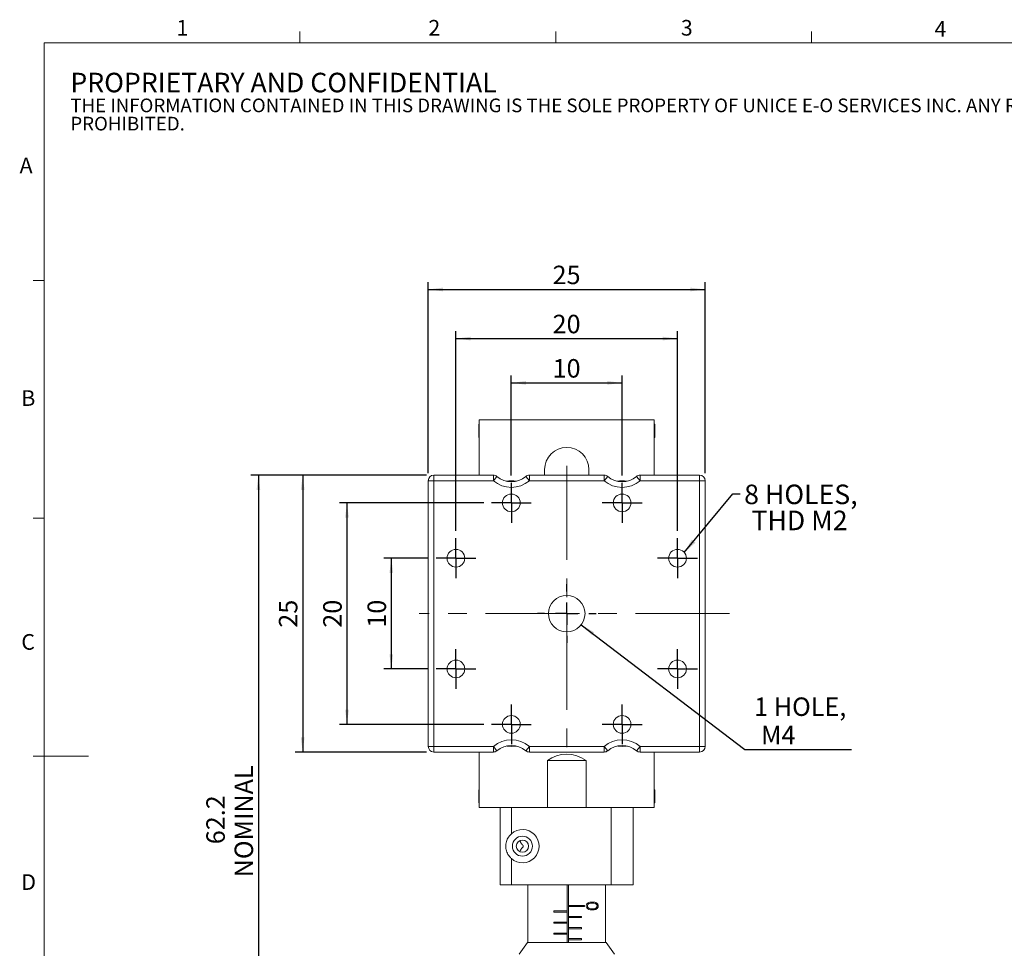
# Model space of a CAD drawing. Units: millimetres. Extents: x 5 to 289, y 4 to 204.
# Drawn here: x 5 to 139, y 79 to 204 of the extents above; entities that cross this region are included whole.
import ezdxf

# ---------------------------------------------------------------- set-up
doc = ezdxf.new("R2010")
doc.units = ezdxf.units.MM
doc.linetypes.add('CENTERX2', pattern=[20.32, 12.7, -2.54, 2.54, -2.54])
doc.layers.add('DIM', color=7, linetype='Continuous')
doc.styles.add('SLDTEXTSTYLE0', font='TXT', dxfattribs={"width": 0.605})
doc.dimstyles.new('SLDDIMSTYLE0', dxfattribs={"dimtxt": 2.5, "dimasz": 2, "dimexe": 0, "dimexo": 0.0625, "dimtad": 1, "dimlfac": 0.666667, "dimrnd": 1e-09, "dimzin": 12, "dimdsep": 46, "dimtxsty": 'SLDTEXTSTYLE0', "dimsah": 1, "dimcen": 0.09, "dimadec": 0, "dimazin": 3, "dimtfac": 1, "dimtofl": 0, "dimtmove": 0, "dimatfit": 3, "dimfxl": 1, "dimfrac": 2, "dimtolj": 1, "dimtzin": 12, "dimarcsym": 0})
doc.dimstyles.new('SLDDIMSTYLE1', dxfattribs={"dimtxt": 2.5, "dimasz": 2, "dimexe": 0, "dimexo": 0.0625, "dimtad": 1, "dimdec": 1, "dimlfac": 0.666667, "dimrnd": 1e-09, "dimzin": 12, "dimdsep": 46, "dimtxsty": 'SLDTEXTSTYLE0', "dimsah": 1, "dimcen": 0.09, "dimadec": 0, "dimazin": 3, "dimtfac": 1, "dimtdec": 1, "dimtofl": 0, "dimtmove": 0, "dimatfit": 3, "dimfxl": 1, "dimfrac": 2, "dimtolj": 1, "dimtzin": 12, "dimarcsym": 0})
doc.dimstyles.new('SLDDIMSTYLE2', dxfattribs={"dimtxt": 2.5, "dimasz": 2, "dimexe": 0, "dimexo": 0.0625, "dimtad": 0, "dimtih": 1, "dimtoh": 1, "dimlfac": 0.666667, "dimrnd": 1e-09, "dimzin": 12, "dimdsep": 46, "dimtxsty": 'SLDTEXTSTYLE0', "dimsah": 1, "dimcen": 0, "dimadec": 0, "dimazin": 3, "dimtfac": 1, "dimtofl": 0, "dimtmove": 0, "dimatfit": 3, "dimfxl": 1, "dimfrac": 2, "dimtolj": 1, "dimtzin": 12, "dimarcsym": 0})
doc.dimstyles.new('SLDDIMSTYLE3', dxfattribs={"dimtxt": 0.18, "dimasz": 2, "dimexe": 0, "dimexo": 0.0625, "dimgap": 0, "dimtad": 0, "dimtih": 1, "dimtoh": 1, "dimdec": 0, "dimrnd": 1e-09, "dimzin": 0, "dimdsep": 46, "dimtxsty": 'Standard', "dimsah": 1, "dimcen": 0.09, "dimadec": 0, "dimazin": 0, "dimtfac": 2, "dimtdec": 0, "dimtofl": 0, "dimtmove": 0, "dimatfit": 3, "dimfxl": 1, "dimfrac": 2, "dimtolj": 1, "dimtzin": 0, "dimarcsym": 0})

# ---------------------------------------------------------------- blocks, each defined once
blk = doc.blocks.new('SW_NOTE_0')
at = {"color": 0, "linetype": 'Continuous', "lineweight": 0, "attachment_point": 1, "style": 'SLDTEXTSTYLE0'}
for s, insert, char_height in [('PROPRIETARY AND CONFIDENTIAL', (0, 3.41), 2.6458), ('THE INFORMATION CONTAINED IN THIS DRAWING IS THE SOLE PROPERTY OF UNICE E-O SERVICES INC. ANY REPRODUCTION IN PART OR AS A WHOLE WITHOUT THE WRITTEN PERMISSION OF UNICE E-O SERVICES INC IS', (0, -0.08), 1.85208), ('PROHIBITED.', (0, -2.55), 1.8521)]:
    blk.add_mtext(s, dxfattribs=dict(at, insert=insert, char_height=char_height))
blk = doc.blocks.new('_D')
at = {"layer": 'DIM', "color": 7}
for p, q in [((71.94, 142.75), (71.94, 156.3)), ((86.94, 142.75), (86.94, 156.3)), ((71.94, 155.3), (86.94, 155.3))]:
    blk.add_line(p, q, dxfattribs=at)
for points in [[(71.94, 155.3), (73.94, 155.05), (73.94, 155.55)], [(86.94, 155.3), (84.94, 155.55), (84.94, 155.05)]]:
    blk.add_solid(points, dxfattribs=at)
at = {"layer": 'DIM', "color": 7, "insert": (77.53, 158.52), "char_height": 2.5, "attachment_point": 1, "style": 'SLDTEXTSTYLE0'}
blk.add_mtext('10', dxfattribs=at)
blk = doc.blocks.new('_D_1')
at = {"layer": 'DIM', "color": 7}
for p, q in [((64.44, 135.25), (64.44, 162.3)), ((94.44, 135.25), (94.44, 162.3)), ((64.44, 161.3), (94.44, 161.3))]:
    blk.add_line(p, q, dxfattribs=at)
for points in [[(64.44, 161.3), (66.44, 161.05), (66.44, 161.55)], [(94.44, 161.3), (92.44, 161.55), (92.44, 161.05)]]:
    blk.add_solid(points, dxfattribs=at)
at = {"layer": 'DIM', "color": 7, "insert": (77.53, 164.52), "char_height": 2.5, "attachment_point": 1, "style": 'SLDTEXTSTYLE0'}
blk.add_mtext('20', dxfattribs=at)
blk = doc.blocks.new('_D_2')
at = {"layer": 'DIM', "color": 7}
for p, q in [((60.69, 143.05), (60.69, 168.95)), ((98.19, 143.05), (98.19, 168.95)), ((60.69, 167.95), (98.19, 167.95))]:
    blk.add_line(p, q, dxfattribs=at)
for points in [[(60.69, 167.95), (62.69, 167.7), (62.69, 168.2)], [(98.19, 167.95), (96.19, 168.2), (96.19, 167.7)]]:
    blk.add_solid(points, dxfattribs=at)
at = {"layer": 'DIM', "color": 7, "insert": (77.53, 171.17), "char_height": 2.5, "attachment_point": 1, "style": 'SLDTEXTSTYLE0'}
blk.add_mtext('25', dxfattribs=at)
blk = doc.blocks.new('_D_3')
at = {"layer": 'DIM', "color": 7}
for p, q in [((60.74, 131.55), (54.69, 131.55)), ((55.69, 131.55), (55.69, 116.55)), ((60.74, 116.55), (54.69, 116.55))]:
    blk.add_line(p, q, dxfattribs=at)
for points in [[(55.69, 131.55), (55.44, 129.55), (55.94, 129.55)], [(55.69, 116.55), (55.94, 118.55), (55.44, 118.55)]]:
    blk.add_solid(points, dxfattribs=at)
at = {"layer": 'DIM', "color": 7, "insert": (52.47, 122.14), "char_height": 2.5, "attachment_point": 1, "rotation": 90, "style": 'SLDTEXTSTYLE0'}
blk.add_mtext('10', dxfattribs=at)
blk = doc.blocks.new('_D_4')
at = {"layer": 'DIM', "color": 7}
for p, q in [((68.24, 139.05), (48.69, 139.05)), ((49.69, 139.05), (49.69, 109.05)), ((68.24, 109.05), (48.69, 109.05))]:
    blk.add_line(p, q, dxfattribs=at)
for points in [[(49.69, 139.05), (49.44, 137.05), (49.94, 137.05)], [(49.69, 109.05), (49.94, 111.05), (49.44, 111.05)]]:
    blk.add_solid(points, dxfattribs=at)
at = {"layer": 'DIM', "color": 7, "insert": (46.47, 122.14), "char_height": 2.5, "attachment_point": 1, "rotation": 90, "style": 'SLDTEXTSTYLE0'}
blk.add_mtext('20', dxfattribs=at)
blk = doc.blocks.new('_D_5')
at = {"layer": 'DIM', "color": 7}
for p, q in [((60.44, 142.8), (42.69, 142.8)), ((43.69, 142.8), (43.69, 105.3)), ((60.44, 105.3), (42.69, 105.3))]:
    blk.add_line(p, q, dxfattribs=at)
for points in [[(43.69, 142.8), (43.44, 140.8), (43.94, 140.8)], [(43.69, 105.3), (43.94, 107.3), (43.44, 107.3)]]:
    blk.add_solid(points, dxfattribs=at)
at = {"layer": 'DIM', "color": 7, "insert": (40.47, 122.14), "char_height": 2.5, "attachment_point": 1, "rotation": 90, "style": 'SLDTEXTSTYLE0'}
blk.add_mtext('25', dxfattribs=at)
blk = doc.blocks.new('_D_6')
at = {"layer": 'DIM', "color": 7}
for p, q in [((60.44, 142.8), (36.69, 142.8)), ((37.69, 142.8), (37.69, 49.5)), ((78.44, 49.5), (36.69, 49.5))]:
    blk.add_line(p, q, dxfattribs=at)
for points in [[(37.69, 142.8), (37.44, 140.8), (37.94, 140.8)], [(37.69, 49.5), (37.94, 51.5), (37.44, 51.5)]]:
    blk.add_solid(points, dxfattribs=at)
at = {"layer": 'DIM', "color": 7, "char_height": 2.5, "attachment_point": 1, "rotation": 90, "style": 'SLDTEXTSTYLE0'}
for s, insert in [('NOMINAL', (34.47, 88.33)), ('62.2', (30.64, 92.81))]:
    blk.add_mtext(s, dxfattribs=dict(at, insert=insert))
blk = doc.blocks.new('_D_7')
at = {"layer": 'DIM'}
for p, q in [((81.41, 122.55), (103.57, 105.63)), ((103.57, 105.63), (117.99, 105.63))]:
    blk.add_line(p, q, dxfattribs=at)
blk.add_solid([(81.41, 122.55), (82.85, 121.13), (83.15, 121.53)], dxfattribs=at)
at = {"layer": 'DIM', "char_height": 2.5, "attachment_point": 1, "style": 'SLDTEXTSTYLE0'}
for s, insert in [('1 HOLE,', (104.82, 112.69)), ('M4', (105.76, 108.85))]:
    blk.add_mtext(s, dxfattribs=dict(at, insert=insert))
blk = doc.blocks.new('SW_NOTE_2')
at = {"layer": 'DIM', "color": 0, "char_height": 2.646, "attachment_point": 1, "style": 'SLDTEXTSTYLE0'}
for s, insert in [('8 HOLES,', (0.54, 1.25)), ('THD M2', (1.53, -2.28))]:
    blk.add_mtext(s, dxfattribs=dict(at, insert=insert))
blk = doc.blocks.new('SW_CENTERMARKSYMBOL_0')
at = {"layer": 'DIM', "color": 0}
for p, q in [((0, 1.5), (0, 2.7)), ((0, 0), (0, 1.5)), ((-1.5, 0), (-2.7, 0)), ((0, 0), (-1.5, 0)), ((0, 0), (0, -1.5)), ((0, 0), (1.5, 0)), ((1.5, 0), (2.7, 0)), ((0, -1.5), (0, -2.7))]:
    blk.add_line(p, q, dxfattribs=at)
blk = doc.blocks.new('SW_CENTERMARKSYMBOL_1')
at = {"layer": 'DIM', "color": 0}
for p, q in [((0, 1.5), (0, 2.7)), ((0, 0), (0, 1.5)), ((-1.5, 0), (-2.7, 0)), ((0, 0), (-1.5, 0)), ((0, 0), (0, -1.5)), ((0, 0), (1.5, 0)), ((1.5, 0), (2.7, 0)), ((0, -1.5), (0, -2.7))]:
    blk.add_line(p, q, dxfattribs=at)
blk = doc.blocks.new('SW_CENTERMARKSYMBOL_2')
at = {"layer": 'DIM', "color": 0}
for p, q in [((0, 1.5), (0, 2.7)), ((0, 0), (0, 1.5)), ((-1.5, 0), (-2.7, 0)), ((0, 0), (-1.5, 0)), ((0, 0), (0, -1.5)), ((0, 0), (1.5, 0)), ((1.5, 0), (2.7, 0)), ((0, -1.5), (0, -2.7))]:
    blk.add_line(p, q, dxfattribs=at)
blk = doc.blocks.new('SW_CENTERMARKSYMBOL_3')
at = {"layer": 'DIM', "color": 0}
for p, q in [((0, 1.5), (0, 2.7)), ((0, 0), (0, 1.5)), ((-1.5, 0), (-2.7, 0)), ((0, 0), (-1.5, 0)), ((0, 0), (0, -1.5)), ((0, 0), (1.5, 0)), ((1.5, 0), (2.7, 0)), ((0, -1.5), (0, -2.7))]:
    blk.add_line(p, q, dxfattribs=at)
blk = doc.blocks.new('SW_CENTERMARKSYMBOL_4')
at = {"layer": 'DIM', "color": 0}
for p, q in [((0, 3), (0, 3.975)), ((0, 0), (0, 1.5)), ((-3, 0), (-3.975, 0)), ((0, 0), (-1.5, 0)), ((0, 0), (0, -1.5)), ((0, 0), (1.5, 0)), ((3, 0), (3.975, 0)), ((0, -3), (0, -3.975))]:
    blk.add_line(p, q, dxfattribs=at)
blk = doc.blocks.new('SW_CENTERMARKSYMBOL_5')
at = {"layer": 'DIM', "color": 0}
for p, q in [((0, 1.5), (0, 2.7)), ((0, 0), (0, 1.5)), ((-1.5, 0), (-2.7, 0)), ((0, 0), (-1.5, 0)), ((0, 0), (0, -1.5)), ((0, 0), (1.5, 0)), ((1.5, 0), (2.7, 0)), ((0, -1.5), (0, -2.7))]:
    blk.add_line(p, q, dxfattribs=at)
blk = doc.blocks.new('SW_CENTERMARKSYMBOL_6')
at = {"layer": 'DIM', "color": 0}
for p, q in [((0, 1.5), (0, 2.7)), ((0, 0), (0, 1.5)), ((-1.5, 0), (-2.7, 0)), ((0, 0), (-1.5, 0)), ((0, 0), (0, -1.5)), ((0, 0), (1.5, 0)), ((1.5, 0), (2.7, 0)), ((0, -1.5), (0, -2.7))]:
    blk.add_line(p, q, dxfattribs=at)
blk = doc.blocks.new('SW_CENTERMARKSYMBOL_7')
at = {"layer": 'DIM', "color": 0}
for p, q in [((0, 1.5), (0, 2.7)), ((0, 0), (0, 1.5)), ((-1.5, 0), (-2.7, 0)), ((0, 0), (-1.5, 0)), ((0, 0), (0, -1.5)), ((0, 0), (1.5, 0)), ((1.5, 0), (2.7, 0)), ((0, -1.5), (0, -2.7))]:
    blk.add_line(p, q, dxfattribs=at)
blk = doc.blocks.new('SW_CENTERMARKSYMBOL_8')
at = {"layer": 'DIM', "color": 0}
for p, q in [((0, 1.5), (0, 2.7)), ((0, 0), (0, 1.5)), ((-1.5, 0), (-2.7, 0)), ((0, 0), (-1.5, 0)), ((0, 0), (0, -1.5)), ((0, 0), (1.5, 0)), ((1.5, 0), (2.7, 0)), ((0, -1.5), (0, -2.7))]:
    blk.add_line(p, q, dxfattribs=at)

msp = doc.modelspace()

# ---------------------------------------------------------------- linework, layer by layer
at = {"color": 7, "linetype": 'Continuous', "lineweight": 15}
for p, q in [((43.321, 201.372), (43.321, 202.872)), ((77.951, 201.372), (77.951, 202.872)), ((112.581, 201.372), (112.581, 202.872)), ((8.691, 169.165), (7.191, 169.165)), ((67.595, 149.698), (67.52, 149.698)), ((67.52, 149.698), (67.52, 149.14)), ((67.595, 142.798), (67.595, 150.298)), ((67.595, 150.298), (91.295, 150.298)), ((91.295, 142.798), (91.295, 150.298)), ((91.37, 149.698), (91.295, 149.698)), ((91.37, 149.698), (91.37, 148.798)), ((67.52, 149.14), (67.52, 147.898)), ((91.37, 148.798), (91.37, 147.898)), ((67.52, 147.898), (67.595, 147.898)), ((91.295, 147.898), (91.37, 147.898)), ((61.445, 142.048), (61.445, 142.798)), ((61.445, 142.798), (69.507, 142.798)), ((69.507, 142.048), (69.507, 142.798)), ((74.382, 142.798), (74.382, 142.048)), ((74.382, 142.798), (84.507, 142.798)), ((76.445, 143.548), (76.445, 142.798)), ((82.445, 142.798), (82.445, 143.548)), ((84.507, 142.798), (84.507, 142.048)), ((89.382, 142.798), (97.445, 142.798)), ((89.382, 142.798), (89.382, 142.048)), ((97.445, 142.798), (97.445, 142.048)), ((60.695, 106.048), (60.695, 142.048)), ((61.445, 142.048), (60.695, 142.048)), ((61.445, 142.048), (61.445, 106.048)), ((69.507, 142.048), (61.445, 142.048)), ((69.507, 142.048), (69.995, 142.618)), ((73.894, 142.618), (74.382, 142.048)), ((84.507, 142.048), (74.382, 142.048)), ((84.995, 142.618), (84.507, 142.048)), ((88.894, 142.618), (89.382, 142.048)), ((97.445, 142.048), (89.382, 142.048)), ((97.445, 106.048), (97.445, 142.048)), ((98.195, 142.048), (97.445, 142.048)), ((98.195, 142.048), (98.195, 106.048)), ((8.691, 136.955), (7.191, 136.955)), ((61.445, 106.048), (60.695, 106.048)), ((61.445, 106.048), (69.507, 106.048)), ((61.445, 106.048), (61.445, 105.298)), ((69.507, 106.048), (69.507, 105.298)), ((69.507, 106.048), (69.995, 105.478)), ((74.382, 106.048), (73.894, 105.478)), ((74.382, 106.048), (84.507, 106.048)), ((74.382, 106.048), (74.382, 105.298)), ((84.507, 106.048), (84.995, 105.478)), ((84.507, 106.048), (84.507, 105.298)), ((88.894, 105.478), (89.382, 106.048)), ((89.382, 106.048), (97.445, 106.048)), ((89.382, 105.298), (89.382, 106.048)), ((97.445, 105.298), (97.445, 106.048)), ((98.195, 106.048), (97.445, 106.048)), ((8.691, 104.745), (7.191, 104.745)), ((8.691, 104.744), (14.691, 104.744)), ((69.507, 105.298), (61.445, 105.298)), ((67.595, 97.798), (67.595, 105.298)), ((84.507, 105.298), (74.382, 105.298)), ((76.82, 104.157), (76.82, 97.798)), ((82.07, 104.157), (76.82, 104.157)), ((82.07, 97.798), (82.07, 104.157)), ((97.445, 105.298), (89.382, 105.298)), ((91.295, 97.798), (91.295, 105.298)), ((67.595, 100.198), (67.52, 100.198)), ((67.52, 100.198), (67.52, 99.64)), ((91.37, 100.198), (91.295, 100.198)), ((91.37, 100.198), (91.37, 99.298)), ((67.52, 99.64), (67.52, 98.398)), ((91.37, 99.298), (91.37, 98.398)), ((67.52, 98.398), (67.595, 98.398)), ((70.445, 97.798), (67.595, 97.798)), ((70.445, 87.298), (70.445, 97.798)), ((70.445, 97.798), (71.945, 97.798)), ((71.945, 97.798), (71.945, 94.225)), ((71.945, 97.798), (85.445, 97.798)), ((85.445, 87.298), (85.445, 97.798)), ((85.445, 97.798), (88.445, 97.798)), ((88.445, 97.798), (88.445, 87.298)), ((91.295, 97.798), (88.445, 97.798)), ((91.295, 98.398), (91.37, 98.398)), ((71.945, 90.871), (71.945, 87.298)), ((71.945, 87.298), (70.445, 87.298)), ((71.945, 87.298), (85.445, 87.298)), ((74.195, 87.298), (74.195, 79.502)), ((79.523, 87.298), (79.523, 83.773)), ((79.669, 84.523), (79.669, 87.298)), ((79.673, 84.523), (79.673, 87.298)), ((84.695, 79.502), (84.695, 87.298)), ((88.445, 87.298), (85.445, 87.298)), ((79.669, 84.523), (79.673, 84.523)), ((79.669, 84.373), (79.669, 84.523)), ((79.669, 83.023), (79.669, 84.373)), ((79.669, 84.373), (79.673, 84.373)), ((81.87, 84.523), (79.673, 84.523)), ((79.673, 83.023), (79.673, 84.373)), ((79.673, 84.373), (81.87, 84.373)), ((81.87, 84.373), (81.87, 84.523)), ((82.877, 84.845), (82.905, 84.845)), ((82.877, 84.051), (82.905, 84.051)), ((83.711, 84.456), (83.714, 84.456)), ((79.523, 83.773), (77.714, 83.773)), ((77.714, 83.773), (77.714, 83.623)), ((77.714, 83.623), (79.523, 83.623)), ((79.508, 83.623), (79.508, 83.773)), ((79.519, 83.773), (79.519, 83.623)), ((79.523, 83.623), (79.523, 82.273)), ((79.669, 83.023), (79.673, 83.023)), ((79.669, 82.873), (79.669, 83.023)), ((79.669, 82.873), (79.673, 82.873)), ((79.669, 81.523), (79.669, 82.873)), ((81.462, 83.023), (79.673, 83.023)), ((79.673, 81.523), (79.673, 82.873)), ((79.673, 82.873), (81.462, 82.873)), ((81.457, 82.873), (81.457, 83.023)), ((81.462, 82.873), (81.462, 83.023)), ((79.523, 82.273), (77.714, 82.273)), ((77.714, 82.273), (77.714, 82.123)), ((77.714, 82.123), (79.523, 82.123)), ((79.508, 82.123), (79.508, 82.273)), ((79.519, 82.273), (79.519, 82.123)), ((79.523, 82.123), (79.523, 80.773)), ((79.669, 81.523), (79.673, 81.523)), ((79.669, 81.373), (79.669, 81.523)), ((79.669, 81.373), (79.673, 81.373)), ((79.669, 80.023), (79.669, 81.373)), ((81.462, 81.523), (79.673, 81.523)), ((79.673, 80.023), (79.673, 81.373)), ((79.673, 81.373), (81.462, 81.373)), ((81.457, 81.373), (81.457, 81.523)), ((81.462, 81.373), (81.462, 81.523)), ((79.523, 80.773), (77.714, 80.773)), ((77.714, 80.773), (77.714, 80.623)), ((77.714, 80.623), (79.523, 80.623)), ((79.508, 80.623), (79.508, 80.773)), ((79.519, 80.773), (79.519, 80.623)), ((79.523, 80.623), (79.523, 79.502)), ((79.669, 80.023), (79.673, 80.023)), ((79.669, 79.873), (79.669, 80.023)), ((81.462, 80.023), (79.673, 80.023)), ((81.457, 79.873), (81.457, 80.023)), ((81.462, 79.873), (81.462, 80.023)), ((74.12, 79.502), (72.995, 77.927)), ((74.12, 79.502), (84.77, 79.502)), ((79.669, 79.502), (79.669, 79.873)), ((79.669, 79.873), (79.673, 79.873)), ((79.673, 79.502), (79.673, 79.873)), ((79.673, 79.873), (81.462, 79.873)), ((85.895, 77.927), (84.77, 79.502))]:
    msp.add_line(p, q, dxfattribs=at)
at = {"color": 7, "linetype": 'Continuous', "lineweight": 0}
for p, q in [((285.691, 201.372), (8.691, 201.372)), ((8.691, 201.372), (8.691, 8.115))]:
    msp.add_line(p, q, dxfattribs=at)
at = {"color": 7, "linetype": 'Continuous', "lineweight": 15, "flags": 128}
for points in [[(71.278, 106.123), (71.359, 106.106), (71.945, 106.048)], [(71.945, 106.048), (72.53, 106.106), (72.611, 106.123)], [(86.278, 106.123), (86.359, 106.106), (86.945, 106.048)], [(86.945, 106.048), (87.53, 106.106), (87.611, 106.123)]]:
    msp.add_lwpolyline(points, dxfattribs=at)
at = {"color": 7, "linetype": 'Continuous', "lineweight": 15}
for centre, radius in [((71.945, 139.048), 1.2), ((86.945, 139.048), 1.2), ((64.445, 131.548), 1.2), ((94.445, 131.548), 1.2), ((79.445, 124.048), 2.475), ((64.445, 116.548), 1.2), ((94.445, 116.548), 1.2), ((71.945, 109.048), 1.2), ((86.945, 109.048), 1.2), ((73.445, 92.548), 1.35), ((73.445, 92.548), 0.825)]:
    msp.add_circle(centre, radius, dxfattribs=at)
for centre, radius, start, end in [((79.445, 143.548), 3, 0, 180), ((61.445, 142.048), 0.75, 90, 180), ((69.507, 142.048), 0.75, 49.4642, 90), ((74.382, 142.048), 0.75, 90, 130.5358), ((84.507, 142.048), 0.75, 49.4642, 90), ((89.382, 142.048), 0.75, 90, 130.5358), ((97.445, 142.048), 0.75, 0, 90), ((71.945, 144.898), 3.75, 229.4642, 310.5358), ((71.945, 144.898), 3, 229.4642, 310.5358), ((71.945, 139.048), 3, 77.16143, 102.83857), ((86.945, 144.898), 3.75, 229.4642, 310.5358), ((86.945, 144.898), 3, 229.4642, 310.5358), ((86.945, 139.048), 3, 77.16143, 102.83857), ((71.945, 103.198), 3.75, 49.4642, 130.5358), ((86.945, 103.198), 3.75, 49.4642, 130.5358), ((61.445, 106.048), 0.75, 180, 270), ((69.507, 106.048), 0.75, 270, 310.5358), ((71.945, 103.198), 3, 49.4642, 130.5358), ((74.382, 106.048), 0.75, 229.4642, 270), ((84.507, 106.048), 0.75, 270, 310.5358), ((86.945, 103.198), 3, 49.4642, 130.5358), ((89.382, 106.048), 0.75, 229.4642, 270), ((97.445, 106.048), 0.75, 270, 0), ((79.445, 100.502), 4.5, 54.31467, 125.68533), ((73.445, 92.548), 2.25, 228.18969, 131.81031)]:
    msp.add_arc(centre, radius, start, end, dxfattribs=at)
for points, knots in [([(71.945, 94.225), (71.771, 94.036), (71.443, 93.677), (71.199, 92.977), (71.174, 92.257), (71.382, 91.566), (71.678, 91.122), (71.9, 90.913), (71.945, 90.871)], [0, 0, 0, 0, 0.2016609, 0.382274, 0.5824969, 0.7580812, 0.9519912, 1, 1, 1, 1]), ([(73.072, 93.284), (73.163, 93.122), (73.279, 92.914), (73.479, 92.722), (73.534, 92.63), (73.551, 92.56), (73.541, 92.487), (73.476, 92.357), (73.258, 92.174), (73.146, 91.955), (73.072, 91.812)], [0, 0, 0, 0, 0.3287466, 0.4219203, 0.4585297, 0.4955395, 0.5280106, 0.5677904, 0.7173486, 1, 1, 1, 1]), ([(82.088, 84.456), (82.092, 84.505), (82.1, 84.603), (82.167, 84.731), (82.283, 84.853), (82.539, 84.98), (82.755, 84.984), (82.905, 84.987)], [0, 0, 0, 0, 0.11489177, 0.23025759, 0.34494482, 0.54553777, 1, 1, 1, 1]), ([(82.905, 83.908), (82.808, 83.911), (82.613, 83.916), (82.358, 83.999), (82.191, 84.144), (82.104, 84.288), (82.093, 84.401), (82.088, 84.456)], [0, 0, 0, 0, 0.2983508, 0.600143, 0.7348005, 0.8702383, 1, 1, 1, 1]), ([(82.905, 84.845), (82.819, 84.843), (82.67, 84.841), (82.475, 84.79), (82.346, 84.7), (82.273, 84.594), (82.25, 84.503), (82.248, 84.459), (82.248, 84.452)], [0, 0, 0, 0, 0.3367926, 0.5806208, 0.7241356, 0.8689217, 0.9765839, 1, 1, 1, 1]), ([(82.248, 84.452), (82.251, 84.416), (82.258, 84.344), (82.31, 84.25), (82.394, 84.163), (82.47, 84.13), (82.515, 84.111)], [0, 0, 0, 0, 0.2119535, 0.4247095, 0.6516735, 1, 1, 1, 1]), ([(82.515, 84.111), (82.568, 84.095), (82.66, 84.067), (82.791, 84.053), (82.867, 84.052), (82.905, 84.051)], [0, 0, 0, 0, 0.4036547, 0.7009359, 1, 1, 1, 1]), ([(83.711, 84.456), (83.707, 84.41), (83.7, 84.316), (83.617, 84.146), (83.428, 83.994), (83.156, 83.916), (82.97, 83.911), (82.876, 83.908)], [0, 0, 0, 0, 0.1251853, 0.2503716, 0.4988923, 0.7490212, 1, 1, 1, 1]), ([(82.905, 84.987), (83.019, 84.984), (83.248, 84.977), (83.484, 84.886), (83.625, 84.747), (83.685, 84.638), (83.712, 84.533), (83.713, 84.476), (83.714, 84.456)], [0, 0, 0, 0, 0.3249187, 0.6527883, 0.7661873, 0.8804011, 0.9586052, 1, 1, 1, 1]), ([(83.557, 84.452), (83.555, 84.483), (83.549, 84.545), (83.506, 84.637), (83.422, 84.738), (83.225, 84.838), (83.035, 84.842), (82.905, 84.845)], [0, 0, 0, 0, 0.0838384, 0.1680558, 0.3012552, 0.5261767, 1, 1, 1, 1]), ([(83.714, 84.456), (83.711, 84.416), (83.706, 84.335), (83.657, 84.214), (83.557, 84.079), (83.318, 83.931), (83.071, 83.917), (82.905, 83.908)], [0, 0, 0, 0, 0.08391405, 0.16775139, 0.29661496, 0.52675096, 1, 1, 1, 1]), ([(82.905, 84.051), (82.999, 84.055), (83.189, 84.063), (83.388, 84.137), (83.498, 84.257), (83.547, 84.345), (83.554, 84.418), (83.557, 84.452)], [0, 0, 0, 0, 0.3459305, 0.6952659, 0.8026807, 0.9107159, 1, 1, 1, 1])]:
    msp.add_open_spline(points, degree=3, knots=knots, dxfattribs=at)
at = {"layer": 'DIM', "color": 7, "linetype": 'CENTERX2', "lineweight": 0}
for p, q in [((79.445, 144.048), (79.445, 104.048)), ((101.478, 124.048), (59.445, 124.048))]:
    msp.add_line(p, q, dxfattribs=at)

# ---------------------------------------------------------------- block references
at = {"color": 7, "linetype": 'Continuous', "lineweight": 0}
msp.add_blockref('SW_NOTE_0', (12.232, 193.89), dxfattribs=at)
at = {"layer": 'DIM', "color": 7}
for name, p in [('SW_CENTERMARKSYMBOL_1', (71.945, 139.048)), ('SW_CENTERMARKSYMBOL_2', (86.945, 139.048)), ('SW_NOTE_2', (102.931, 140.27)), ('SW_CENTERMARKSYMBOL_0', (64.445, 131.548)), ('SW_CENTERMARKSYMBOL_3', (94.445, 131.548)), ('SW_CENTERMARKSYMBOL_4', (79.445, 124.048)), ('SW_CENTERMARKSYMBOL_8', (64.445, 116.548)), ('SW_CENTERMARKSYMBOL_5', (94.445, 116.548)), ('SW_CENTERMARKSYMBOL_7', (71.945, 109.048)), ('SW_CENTERMARKSYMBOL_6', (86.945, 109.048))]:
    msp.add_blockref(name, p, dxfattribs=at)

# ---------------------------------------------------------------- texts
at = {"color": 7, "linetype": 'Continuous', "lineweight": 0, "char_height": 2.117, "attachment_point": 1, "style": 'SLDTEXTSTYLE0'}
for s, insert in [('1', (26.603, 204.453)), ('2', (60.717, 204.453)), ('3', (94.901, 204.453)), ('4', (129.253, 204.299)), ('A', (5.357, 185.811)), ('B', (5.591, 154.299)), ('C', (5.591, 121.274)), ('D', (5.591, 88.745))]:
    msp.add_mtext(s, dxfattribs=dict(at, insert=insert))

# ---------------------------------------------------------------- dimensions: what is measured, and where the dimension line sits
at = {"layer": 'DIM', "color": 7}
for base, p1, p2, picture, middle in [((98.195, 167.949), (60.695, 142.048), (98.195, 142.048), '_D_2', (79.445, 167.949)), ((94.445, 161.298), (64.445, 134.248), (94.445, 134.248), '_D_1', (79.445, 161.298)), ((86.945, 155.298), (71.945, 141.748), (86.945, 141.748), '_D', (79.445, 155.298))]:
    dim = msp.add_linear_dim(base=base, p1=p1, p2=p2, dimstyle='SLDDIMSTYLE0', dxfattribs=at)
    dim.commit()
    dim.dimension.update_dxf_attribs({"geometry": picture, "text_midpoint": middle, "dimtype": 160})
dim = msp.add_linear_dim(base=(37.695, 49.502), p1=(61.445, 142.798), p2=(79.445, 49.502), angle=90, text='<>\\PNOMINAL', dimstyle='SLDDIMSTYLE1', dxfattribs=at)
dim.commit()
dim.dimension.update_dxf_attribs({"geometry": '_D_6', "text_midpoint": (37.695, 96.15), "dimtype": 160})
for base, p1, p2, picture, middle in [((43.695, 105.298), (61.445, 142.798), (61.445, 105.298), '_D_5', (43.695, 124.048)), ((49.695, 109.048), (69.245, 139.048), (69.245, 109.048), '_D_4', (49.695, 124.048)), ((55.695, 116.548), (61.745, 131.548), (61.745, 116.548), '_D_3', (55.695, 124.048))]:
    dim = msp.add_linear_dim(base=base, p1=p1, p2=p2, angle=90, dimstyle='SLDDIMSTYLE0', dxfattribs=at)
    dim.commit()
    dim.dimension.update_dxf_attribs({"geometry": picture, "text_midpoint": middle, "dimtype": 160})
at = {"layer": 'DIM'}
dim = msp.add_diameter_dim_2p(p1=(77.477, 125.55), p2=(81.412, 122.546), text='1 HOLE,\\P M4', dimstyle='SLDDIMSTYLE2', override={"dimpost": '<>'}, dxfattribs=at)
dim.commit()
dim.dimension.update_dxf_attribs({"geometry": '_D_7', "text_midpoint": (111.403, 109.468), "dimtype": 163})

# ---------------------------------------------------------------- leaders
at = {"layer": 'DIM', "color": 7}
msp.add_leader([(95.357, 132.327), (101.931, 140.27), (102.931, 140.27)], dimstyle='SLDDIMSTYLE3', dxfattribs=at)

doc.saveas('drawing.dxf')
